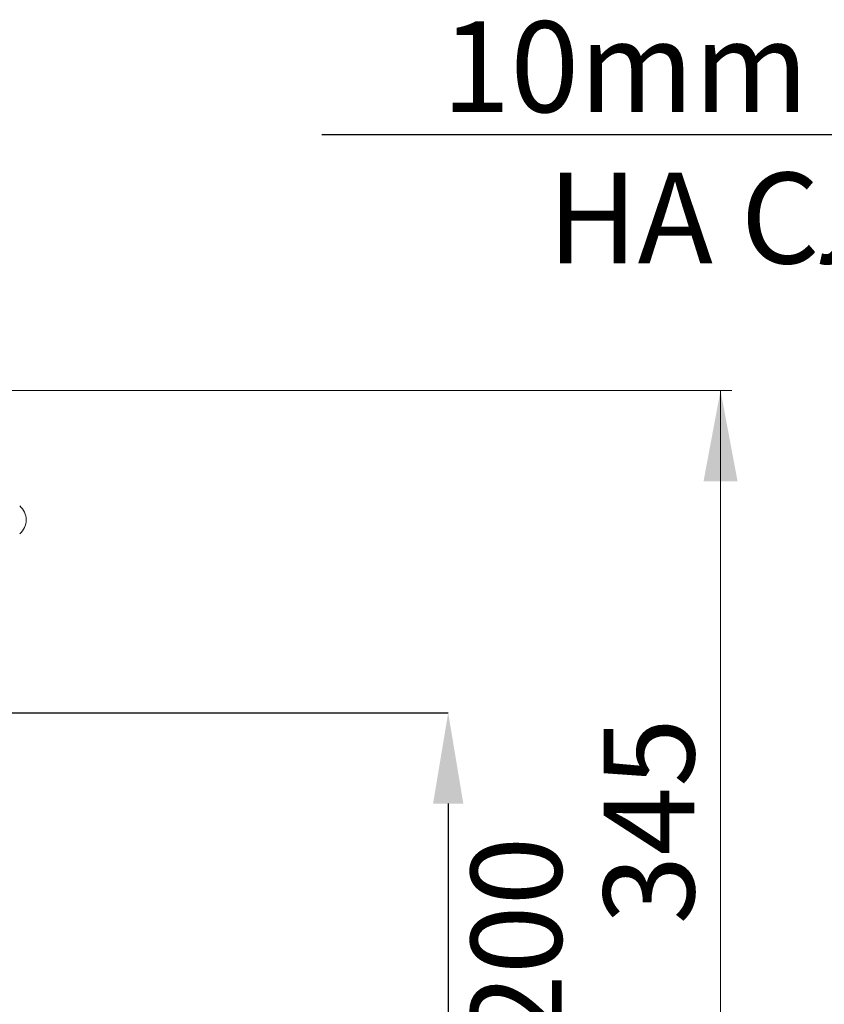
# Model space of a CAD drawing. Units: millimetres. Extents: x 205 to 4920, y 872 to 3326.
# Drawn here: x 3480 to 3835, y 1941 to 2375 of the extents above; entities that cross this region are included whole.
import ezdxf

# ---------------------------------------------------------------- set-up
doc = ezdxf.new("R2010")
doc.units = ezdxf.units.MM
doc.header["$PDSIZE"] = -1
doc.layers.get('0').update_dxf_attribs({"color": 10})
doc.styles.add('SLDTEXTSTYLE0', font='TXT', dxfattribs={"width": 0.605})
doc.dimstyles.new('SLDDIMSTYLE0', dxfattribs={"dimtxt": 8, "dimasz": 8, "dimexe": 0, "dimexo": 0.0625, "dimgap": 2, "dimtad": 2, "dimlfac": 5, "dimrnd": 1e-09, "dimzin": 12, "dimdsep": 46, "dimtxsty": 'SLDTEXTSTYLE0', "dimsah": 1, "dimcen": 0.09, "dimadec": 0, "dimazin": 3, "dimtfac": 1, "dimtofl": 0, "dimtmove": 0, "dimatfit": 3, "dimfxl": 0, "dimfrac": 2, "dimtolj": 1, "dimtzin": 12, "dimarcsym": 0})
doc.dimstyles.new('SLDDIMSTYLE2', dxfattribs={"dimtxt": 8, "dimasz": 8, "dimexe": 0, "dimexo": 0.0625, "dimgap": 2, "dimtad": 2, "dimlfac": 5, "dimrnd": 1e-09, "dimzin": 12, "dimdsep": 46, "dimtxsty": 'SLDTEXTSTYLE0', "dimsah": 1, "dimcen": 0.09, "dimadec": 0, "dimazin": 3, "dimtfac": 1, "dimtmove": 0, "dimatfit": 0, "dimfxl": 0, "dimfrac": 2, "dimtolj": 1, "dimtzin": 12, "dimarcsym": 0})

# ---------------------------------------------------------------- blocks, each defined once
blk = doc.blocks.new('*D6')
at = {"color": 0, "linetype": 'Continuous', "lineweight": -2, "transparency": 16777216}
for p, q in [((408.063, 96.351), (450, 96.351)), ((450, 88.351), (450, 64.351)), ((376.532, 56.351), (450, 56.351))]:
    blk.add_line(p, q, dxfattribs=at)
at = {"color": 0, "linetype": 'Continuous', "transparency": 16777216}
for points in [[(448.667, 88.351), (451.333, 88.351), (450, 96.351)], [(448.667, 64.351), (451.333, 64.351), (450, 56.351)]]:
    blk.add_solid(points, dxfattribs=at)
at = {"layer": 'Defpoints', "color": 0, "linetype": 'Continuous', "transparency": 16777216}
for p in [(408, 96.351), (376.469, 56.351), (450, 56.351)]:
    blk.add_point(p, dxfattribs=at)
at = {"color": 0, "linetype": 'Continuous', "lineweight": 0, "transparency": 16777216, "insert": (452, 76.351), "char_height": 8, "attachment_point": 2, "rotation": 90, "style": 'SLDTEXTSTYLE0'}
blk.add_mtext('\\A1;200', dxfattribs=at)
blk = doc.blocks.new('*D10')
at = {"color": 0, "linetype": 'Continuous', "lineweight": -2, "transparency": 16777216}
for p, q in [((-9, 225.93), (-137.797, 225.93)), ((-1, 203.053), (-1, 225.93)), ((1, 225.93), (-1, 225.93)), ((1, 203.053), (1, 225.93)), ((9, 225.93), (17, 225.93))]:
    blk.add_line(p, q, dxfattribs=at)
at = {"color": 0, "linetype": 'Continuous', "transparency": 16777216}
for points in [[(-9, 227.264), (-9, 224.597), (-1, 225.93)], [(9, 227.264), (9, 224.597), (1, 225.93)]]:
    blk.add_solid(points, dxfattribs=at)
at = {"layer": 'Defpoints', "color": 0, "linetype": 'Continuous', "transparency": 16777216}
for p in [(-1, 225.93), (-1, 202.99), (1, 202.99)]:
    blk.add_point(p, dxfattribs=at)
at = {"color": 0, "linetype": 'Continuous', "lineweight": 0, "transparency": 16777216, "insert": (-91.431, 235.93), "char_height": 8, "attachment_point": 2, "style": 'SLDTEXTSTYLE0'}
blk.add_mtext('\\A1;10mm ОТВОР НА СЛОТА', dxfattribs=at)
blk = doc.blocks.new('view')
at = {"linetype": 'Continuous', "lineweight": 0}
for p, q in [((410, 124.7507), (475, 124.7507)), ((474, 56.3507), (474, 124.7507))]:
    blk.add_line(p, q, dxfattribs=at)
at = {"linetype": 'Continuous', "lineweight": 20}
blk.add_arc((411.2108, 113.3507), 1.6, 310, 50, dxfattribs=at)
at = {"linetype": 'Continuous', "lineweight": 0}
blk.add_solid([(474, 124.7507), (472.5, 116.7507), (475.5, 116.7507)], dxfattribs=at)
at = {"linetype": 'Continuous', "lineweight": 0, "insert": (463.6875, 77.7173, 0.02), "char_height": 8, "attachment_point": 1, "rotation": 90, "style": 'SLDTEXTSTYLE0'}
blk.add_mtext('345', dxfattribs=at)
at = {"linetype": 'Continuous', "lineweight": 0}
dim = blk.add_linear_dim(base=(450, 56.3507), p1=(408, 96.3507), p2=(376.4691, 56.3507), angle=90, dimstyle='SLDDIMSTYLE0', dxfattribs=at)
dim.commit()
dim.dimension.update_dxf_attribs({"geometry": '*D6', "text_midpoint": (456, 76.3507)})
blk = doc.blocks.new('sec1')
at = {"linetype": 'Continuous', "lineweight": 0}
dim = blk.add_linear_dim(base=(-1, 225.9305), p1=(1, 202.99), p2=(-1, 202.99), text='<>mm ОТВОР НА СЛОТА', dimstyle='SLDDIMSTYLE2', dxfattribs=at)
dim.commit()
dim.dimension.update_dxf_attribs({"geometry": '*D10', "text_midpoint": (-91.4308, 225.9305), "dimtype": 128})

msp = doc.modelspace()

# ---------------------------------------------------------------- block references
at = {"xscale": 5, "yscale": 5, "zscale": 5}
for name, p in [('view', (1419.13, 1587.94)), ('sec1', (4302.37, 1194.69))]:
    msp.add_blockref(name, p, dxfattribs=at)

doc.saveas('drawing.dxf')
